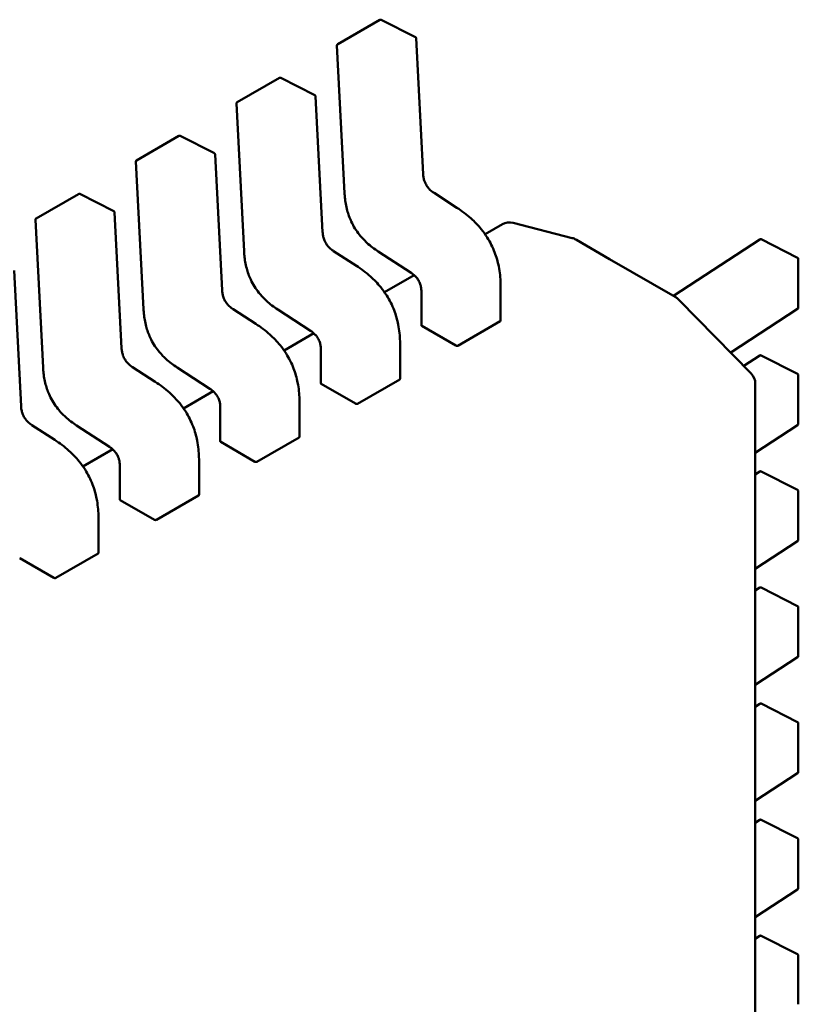
# Model space of a CAD drawing. Units: inches. Extents: x 2 to 86, y 1 to 67.
# Drawn here: x 13.5 to 13.6, y 19.4 to 19.5 of the extents above; entities that cross this region are included whole.
import ezdxf

# ---------------------------------------------------------------- set-up
doc = ezdxf.new("R2010")
doc.units = ezdxf.units.IN
doc.header["$LTSCALE"] = 4
doc.header["$MEASUREMENT"] = 0
doc.layers.add('Visible (ANSI)', color=7, linetype='Continuous', lineweight=50)

msp = doc.modelspace()

# ---------------------------------------------------------------- linework, layer by layer
at = {"layer": 'Visible (ANSI)'}
for p, q in [((13.56466902754678, 19.51744452935041), (13.57051518597391, 19.52081981057254)), ((13.57542636605293, 19.5184312669643), (13.57070258887663, 19.52082492654198)), ((13.57649960606921, 19.49947802741727), (13.57553397925529, 19.51826577766182)), ((13.56457086183892, 19.51726394780211), (13.56562154356478, 19.49682132383229)), ((13.55074960272028, 19.5094081454882), (13.55659576114741, 19.51278342671033)), ((13.56150694122642, 19.51039488310209), (13.55678316405012, 19.51278854267977)), ((13.5625801812427, 19.49144164355505), (13.56161455442878, 19.51022939379961)), ((13.55065143701241, 19.50922756393989), (13.55170211873827, 19.48878493997008)), ((13.53683017789377, 19.50137176162598), (13.5426763363209, 19.50474704284811)), ((13.54758751639991, 19.50235849923988), (13.54286373922361, 19.50475215881755)), ((13.54866075641619, 19.48340525969284), (13.54769512960228, 19.50219300993739)), ((13.53673201218591, 19.50119118007768), (13.53778269391177, 19.48074855610786)), ((13.52291075306726, 19.49333537776377), (13.52875691149439, 19.4967106589859)), ((13.53366809157341, 19.49432211537766), (13.52894431439711, 19.49671577495534)), ((13.58117360272508, 19.49480529469063), (13.57801489974641, 19.49685205455425)), ((13.53474133158969, 19.47536887583062), (13.53377570477577, 19.49415662607518)), ((13.5228125873594, 19.49315479621546), (13.52386326908526, 19.47271217224565)), ((13.58748151073143, 19.49252641453214), (13.58507728745429, 19.49113833554278)), ((13.59714388327875, 19.49061291315594), (13.588958130552, 19.49272757340484)), ((13.59763576740105, 19.49041175430019), (13.59774546451053, 19.49034842064369)), ((13.59774546451053, 19.49034842064369), (13.60232466509947, 19.48770461795098)), ((13.62313021537153, 19.49043160161051), (13.61114650834965, 19.4826113246187)), ((13.62834003568527, 19.48788158592959), (13.62332733991621, 19.49044205272661)), ((13.56725417789858, 19.48676891082841), (13.56409547491991, 19.48881567069203)), ((13.57027639393427, 19.4887588866181), (13.5748244431447, 19.48581186543739)), ((13.60232466509947, 19.48770461795098), (13.61139207580611, 19.48246954618836)), ((13.62844734103792, 19.48770628115953), (13.62844734110763, 19.48095571891652)), ((13.52082190676318, 19.46733249196841), (13.51985627994926, 19.48612024221296)), ((13.57526870989171, 19.4854753505116), (13.57115786262778, 19.48310195168057)), ((13.58722714521173, 19.4791720370698), (13.58722714516315, 19.48387655321296)), ((13.5762546815076, 19.48323364243643), (13.57625468155619, 19.47852870113665)), ((13.61174409503666, 19.48221024299025), (13.6118882489969, 19.48207697933187)), ((13.61195640889198, 19.48201084892161), (13.62193153132881, 19.47185427859048)), ((13.55333475307207, 19.4787325269662), (13.5501760500934, 19.48077928682982)), ((13.55635696910777, 19.48072250275588), (13.56090501831819, 19.47777548157518)), ((13.61909284325466, 19.47474460251943), (13.62835807021755, 19.48079086525847)), ((13.57631944250348, 19.47844886123142), (13.58104279705213, 19.47572183121128)), ((13.58132333063921, 19.47571228528955), (13.58716948906634, 19.47908756651168)), ((13.5613492850652, 19.47743896664938), (13.55723843780127, 19.47506556781835)), ((13.57330772038523, 19.47113565320758), (13.57330772033664, 19.47584016935075)), ((13.5623352566811, 19.47519725857422), (13.56233525672968, 19.47049231727444)), ((13.62313021553752, 19.47435883436524), (13.62090067262717, 19.47290388865502)), ((13.62834003585126, 19.47180881868433), (13.6233273400822, 19.47436928548135)), ((13.53941532824556, 19.47069614310398), (13.53625662526689, 19.47274290296761)), ((13.54243754428126, 19.47268611889367), (13.54698559349169, 19.46973909771296)), ((13.62844734120391, 19.47163351391426), (13.62844734127362, 19.46488295167125)), ((13.56240001767697, 19.4704124773692), (13.56712337222562, 19.46768544734906)), ((13.5674039058127, 19.46767590142734), (13.57325006423984, 19.47105118264946)), ((13.62249560418341, 19.4704749377955), (13.62249560855399, 19.04726613557938)), ((13.54742986023869, 19.46940258278717), (13.54331901297477, 19.46702918395614)), ((13.55938829555872, 19.46309926934537), (13.55938829551014, 19.46780378548854)), ((13.54841583185459, 19.46716087471201), (13.54841583190318, 19.46245593341223)), ((13.52549590341906, 19.46265975924177), (13.52233720044039, 19.46470651910539)), ((13.52851811945475, 19.46464973503145), (13.53306616866518, 19.46170271385074)), ((13.62249560428237, 19.46089239460752), (13.62835807038354, 19.4647180980132)), ((13.54848059285047, 19.46237609350699), (13.55320394739912, 19.45964906348685)), ((13.55348448098619, 19.45963951756512), (13.55933063941333, 19.46301479878725)), ((13.53351043541218, 19.46136619892496), (13.52939958814826, 19.45899280009393)), ((13.54546887073222, 19.45506288548315), (13.54546887068363, 19.45976740162632)), ((13.53449640702808, 19.45912449084979), (13.53449640707667, 19.45441954955002)), ((13.62313021570351, 19.45828606711998), (13.62249560431356, 19.45787193509535)), ((13.62834003601724, 19.45573605143907), (13.62332734024819, 19.45829651823608)), ((13.62844734136989, 19.455560746669), (13.62844734143961, 19.44881018442599)), ((13.53456116802396, 19.45433970964477), (13.53928452257261, 19.45161267962463)), ((13.53956505615969, 19.45160313370291), (13.54541121458682, 19.45497841492504)), ((13.53154944590571, 19.44702650162094), (13.53154944585712, 19.45173101776411)), ((13.62249560444836, 19.44481962736226), (13.62835807054953, 19.44864533076794)), ((13.52064174319745, 19.44630332578256), (13.5253650977461, 19.44357629576242)), ((13.52564563133318, 19.4435667498407), (13.53149178976031, 19.44694203106282)), ((13.62313021586949, 19.44221329987471), (13.62249560447955, 19.44179916785009)), ((13.62834003618323, 19.4396632841938), (13.62332734041417, 19.44222375099082)), ((13.62844734153588, 19.43948797942374), (13.6284473416056, 19.43273741718072)), ((13.62249560461435, 19.42874686011699), (13.62835807071552, 19.43257256352267)), ((13.62313021603548, 19.42614053262945), (13.62249560464554, 19.42572640060482)), ((13.62834003634922, 19.42359051694854), (13.62332734058016, 19.42615098374556)), ((13.62844734170187, 19.42341521217847), (13.62844734177158, 19.41666464993546)), ((13.62249560478033, 19.41267409287173), (13.6283580708815, 19.4164997962774)), ((13.62313021620147, 19.41006776538419), (13.62249560481153, 19.40965363335956)), ((13.6283400365152, 19.40751774970328), (13.62332734074614, 19.41007821650029)), ((13.62844734186786, 19.4073424449332), (13.62844734193757, 19.40059188269019)), ((13.62249560494632, 19.39660132562647), (13.62835807104749, 19.40042702903214)), ((13.62313021636746, 19.39399499813892), (13.62249560497752, 19.3935808661143)), ((13.62834003668119, 19.39144498245801), (13.62332734091213, 19.39400544925503)), ((13.62844734203384, 19.39126967768794), (13.62844734210356, 19.38451911544493))]:
    msp.add_line(p, q, dxfattribs=at)
for centre, radius, start, end in [((13.57061361117251, 19.52064933313186), 0.0001968503937019, 63.12749282048716, 120.0000005867919), ((13.57533738834881, 19.5182556735542), 0.0001968503937107, 2.942220343100843, 63.12749282159127), ((13.56476745274542, 19.51727405190975), 0.00019685039371, 120.0000006012219, 182.9422203537135), ((13.556694186346, 19.51261294926964), 0.0001968503937019, 63.12749282011913, 120.0000005867919), ((13.5614179635223, 19.51021928969199), 0.0001968503937107, 2.942220343100843, 63.12749282159127), ((13.55084802791891, 19.50923766804753), 0.00019685039371, 120.0000006012219, 182.9422203537135), ((13.5427747615195, 19.50457656540743), 0.000196850393702, 63.12749281939282, 120.0000005867919), ((13.54749853869579, 19.50218290582977), 0.0001968503937107, 2.942220343100843, 63.12749282159127), ((13.53692860309241, 19.50120128418532), 0.0001968503937101, 120.0000006023341, 182.9422203537135), ((13.52885533669299, 19.49654018154521), 0.0001968503937019, 63.12749282011913, 120.000000587497), ((13.53357911386929, 19.49414652196756), 0.0001968503937107, 2.942220343914062, 63.12749282159127), ((13.5230091782659, 19.4931649003231), 0.0001968503937101, 120.0000006012219, 182.9422203537135), ((13.58846576271754, 19.4908216401254), 0.0019685039370137, 75.51521748278341, 120.0000005922549), ((13.59665151544429, 19.48870697987653), 0.0019685039369785, 60.00000039435956, 75.51521748311121), ((13.62323779487517, 19.49026674795447), 0.0001968503937101, 62.94221980495799, 123.1274934474085), ((13.62825049064423, 19.4877062811575), 0.0001968503936835, 0, 62.94221980415461), ((13.61040782384918, 19.48076477176457), 0.0019685039372094, 47.24804795957237, 60.00000039216721), ((13.61055197780965, 19.48063150810638), 0.0019685039369019, 44.48360442560328, 47.24804796003973), ((13.62825049071395, 19.48095571891449), 0.0001968503937106, 303.1274934367931, 0), ((13.62323779504116, 19.47419398070921), 0.0001968503937101, 62.94221980458761, 123.1274934474085), ((13.6205271002464, 19.47047493777519), 0.0019685039370058, 0, 44.48360442551512), ((13.62825049081022, 19.47163351391224), 0.0001968503936835, 0, 62.94221980415461), ((13.62825049087994, 19.46488295166923), 0.0001968503937106, 303.1274934367931, 0), ((13.62323779520715, 19.45812121346395), 0.0001968503937102, 62.94221980458761, 123.1274934474085), ((13.6282504909762, 19.45556074666697), 0.0001968503936836, 0, 62.94221980415461), ((13.62825049104593, 19.44881018442397), 0.0001968503937107, 303.1274934374749, 0), ((13.62323779537313, 19.44204844621868), 0.0001968503937101, 62.94221980495799, 123.1274934474085), ((13.62825049114219, 19.43948797942171), 0.0001968503936836, 0, 62.94221980415461), ((13.62825049121191, 19.4327374171787), 0.0001968503937107, 303.1274934374749, 0), ((13.62323779553912, 19.42597567897342), 0.0001968503937102, 62.9422198056831, 123.1274934474085), ((13.62825049130818, 19.42341521217644), 0.0001968503936836, 0, 62.94221980415461), ((13.6282504913779, 19.41666464993344), 0.0001968503937106, 303.1274934367931, 0), ((13.62323779570511, 19.40990291172816), 0.00019685039371, 62.94221980458761, 123.1274934474085), ((13.62825049147416, 19.40734244493118), 0.0001968503936836, 0, 62.94221980415461), ((13.62825049154389, 19.40059188268817), 0.0001968503937107, 303.1274934374749, 0), ((13.6232377958711, 19.39383014448289), 0.0001968503937101, 62.94221980458761, 123.1274934474085), ((13.62825049164015, 19.39126967768592), 0.0001968503936836, 0, 62.94221980415461)]:
    msp.add_arc(centre, radius, start, end, dxfattribs=at)
for centre, major_axis, ratio, start_param, end_param in [((13.57631944257934, 19.47684158455238), (0.0009842520422796, -0.0017047743584702), 0.5773502377381429, 2.356194462837496, 2.361298720195605), ((13.58104279538681, 19.47411455369689), (0.0009842500917202, -0.0017047752434271), 0.5773509606617685, 2.354654010724541, 2.356195088447822), ((13.56240001775283, 19.46880520069016), (0.0009842520422796, -0.0017047743584702), 0.5773502377381429, 2.356194462837496, 2.361298720195605), ((13.56712337056031, 19.46607816983467), (0.0009842500917202, -0.0017047752434271), 0.5773509606617685, 2.354654010724541, 2.356195088447822), ((13.54848059292632, 19.46076881682795), (0.0009842520422792, -0.0017047743584696), 0.5773502377381426, 2.356194462837496, 2.361298720195605), ((13.5532039457338, 19.45804178597246), (0.0009842500917209, -0.0017047752434283), 0.5773509606617684, 2.354654010724544, 2.356195088447822), ((13.53456116809982, 19.45273243296573), (0.0009842520422792, -0.0017047743584696), 0.5773502377381426, 2.356194462837496, 2.361298720195605), ((13.53928452090729, 19.45000540211024), (0.0009842500917214, -0.001704775243428), 0.5773509606615633, 2.354654010724011, 2.3561950884493), ((13.52064174327331, 19.44469604910352), (0.0009842520422796, -0.0017047743584702), 0.5773502377381429, 2.356194462837496, 2.361298720195605), ((13.52536509608079, 19.44196901824803), (0.0009842500917207, -0.0017047752434268), 0.5773509606615633, 2.354654010724011, 2.3561950884493)]:
    msp.add_ellipse(centre, major_axis=major_axis, ratio=ratio, start_param=start_param, end_param=end_param, dxfattribs=at)
for points, knots in [([(13.57649959797744, 19.49947818085907), (13.5765086229901, 19.49931126958341), (13.57652718939894, 19.49913844072456), (13.57659180959976, 19.49880047806297), (13.57663607777591, 19.49863412887614), (13.5767345974016, 19.49836089176332), (13.57678012346544, 19.49825268496242), (13.57691913131674, 19.49796980831357), (13.57702770995871, 19.49779676849782), (13.57725294739542, 19.49750311198958), (13.5773694662619, 19.4973752699636), (13.57763475358987, 19.49712463613407), (13.57778702529127, 19.49700642312015), (13.57796426391615, 19.49688546039856), (13.57798965574471, 19.49686852995989), (13.57801505784277, 19.49685195174378)], [0, 0, 0, 0, 0.001532698842349, 0.001532698842349, 0.002920819188398, 0.002920819188398, 0.003822542972522, 0.003822542972522, 0.0053345461551229, 0.0053345461551229, 0.0066960906520026, 0.0066960906520026, 0.008360972296038, 0.008360972296038, 0.0086390375782298, 0.0086390375782298, 0.0086390375782298, 0.0086390375782298]), ([(13.5702761569114, 19.48875904102911), (13.5697508564261, 19.48910309593559), (13.56922286607054, 19.48949412511031), (13.5683559545878, 19.49029228010283), (13.56800244593967, 19.49066865071356), (13.5672425284681, 19.4916256625496), (13.56684959252893, 19.49225384358518), (13.56631473021378, 19.49340552630333), (13.56612610344074, 19.49393246845746), (13.56582400064554, 19.49504739144561), (13.5657257094701, 19.4956403704709), (13.56564825590479, 19.49641577366484), (13.56563291260473, 19.49661944740963), (13.56562155877825, 19.49682104135898)], [0, 0, 0, 0, 0.0056513784820323, 0.0056513784820323, 0.0097180392764897, 0.0097180392764897, 0.0151542798342972, 0.0151542798342972, 0.0194669322562751, 0.0194669322562751, 0.0244937578849839, 0.0244937578849839, 0.026310939260215, 0.026310939260215, 0.026310939260215, 0.026310939260215]), ([(13.581173660049, 19.49480525749956), (13.58183263838798, 19.49437714569928), (13.58249376677072, 19.49388923278865), (13.5836212299832, 19.49287875704933), (13.58410308084589, 19.49238402781299), (13.58484134001025, 19.49147906838225), (13.58512097410212, 19.49109263630022), (13.58578379050394, 19.49004511747166), (13.58613327873838, 19.48934391096402), (13.58665080653542, 19.48798788274553), (13.58683510871041, 19.4873202710114), (13.58712129096385, 19.48587967122153), (13.58719685864521, 19.48510489098729), (13.58722450554765, 19.48420063357937), (13.5872269523378, 19.4840379705879), (13.5872271451163, 19.48387663161563)], [0, 0, 0, 0, 0.0070933233213781, 0.0070933233213781, 0.0125760798917153, 0.0125760798917153, 0.0162106313532833, 0.0162106313532833, 0.0220368666480326, 0.0220368666480326, 0.0275351084893175, 0.0275351084893175, 0.0343001740866404, 0.0343001740866404, 0.0357990728162729, 0.0357990728162729, 0.0357990728162729, 0.0357990728162729]), ([(13.56258017315093, 19.49144179699686), (13.5625891981636, 19.4912748857212), (13.56260776457243, 19.49110205686234), (13.56267238477326, 19.49076409420075), (13.56271665294941, 19.49059774501392), (13.5628151725751, 19.4903245079011), (13.56286069863894, 19.4902163011002), (13.56299970649024, 19.48993342445135), (13.56310828513221, 19.48976038463559), (13.56333352256893, 19.48946672812735), (13.5634500414354, 19.48933888610137), (13.56371532876337, 19.48908825227185), (13.56386760046478, 19.48897003925792), (13.56404483908965, 19.48884907653633), (13.56407023091821, 19.48883214609767), (13.56409563301626, 19.48881556788157)], [0, 0, 0, 0, 0.0015326988423653, 0.0015326988423653, 0.0029208191884191, 0.0029208191884191, 0.0038225429725482, 0.0038225429725482, 0.0053345461551743, 0.0053345461551743, 0.006696090652036, 0.006696090652036, 0.0083609722960897, 0.0083609722960897, 0.0086390375782315, 0.0086390375782315, 0.0086390375782315, 0.0086390375782315]), ([(13.5563567320849, 19.4807226571669), (13.55583143159958, 19.48106671207339), (13.55530344124401, 19.48145774124811), (13.55443652976126, 19.48225589624064), (13.55408302111315, 19.48263226685137), (13.55332310364158, 19.48358927868741), (13.55293016770241, 19.48421745972298), (13.55239530538727, 19.48536914244112), (13.55220667861423, 19.48589608459526), (13.55190457581903, 19.48701100758341), (13.5518062846436, 19.48760398660869), (13.55172883107828, 19.48837938980263), (13.55171348777822, 19.48858306354742), (13.55170213395175, 19.48878465749677)], [0, 0, 0, 0, 0.005651378482132, 0.005651378482132, 0.0097180392765728, 0.0097180392765728, 0.0151542798343239, 0.0151542798343239, 0.0194669322562939, 0.0194669322562939, 0.0244937578850035, 0.0244937578850035, 0.0263109392602131, 0.0263109392602131, 0.0263109392602131, 0.0263109392602131]), ([(13.56725423522249, 19.48676887363735), (13.56791321356144, 19.48634076183709), (13.56857434194415, 19.48585284892648), (13.56970180515661, 19.4848423731872), (13.5701836560193, 19.48434764395086), (13.57092191518368, 19.48344268452012), (13.57120154927556, 19.48305625243808), (13.57186436567739, 19.48200873360951), (13.57221385391184, 19.48130752710187), (13.5727313817089, 19.47995149888338), (13.57291568388389, 19.47928388714924), (13.57320186613733, 19.47784328735938), (13.5732774338187, 19.47706850712515), (13.57330508072115, 19.47616424971721), (13.5733075275113, 19.47600158672572), (13.57330772028979, 19.47584024775341)], [0, 0, 0, 0, 0.007093323321057, 0.007093323321057, 0.0125760798914314, 0.0125760798914314, 0.0162106313530683, 0.0162106313530683, 0.0220368666478768, 0.0220368666478768, 0.027535108489166, 0.027535108489166, 0.0343001740863964, 0.0343001740863964, 0.0357990728162707, 0.0357990728162707, 0.0357990728162707, 0.0357990728162707]), ([(13.57625468191739, 19.48323341061074), (13.57625410975377, 19.4833953570993), (13.57624425440569, 19.48356374620172), (13.57619484757457, 19.48389397594249), (13.57615754046235, 19.48405685645437), (13.57607031117323, 19.48432131488796), (13.57603044422525, 19.4844234478322), (13.57590798147865, 19.48468873259882), (13.57581109371343, 19.48485148050398), (13.57560919696125, 19.4851271600279), (13.57550496150218, 19.48524721078927), (13.5752659620372, 19.48548527379601), (13.57512756794736, 19.48559884076138), (13.5749343052307, 19.48573840289208), (13.57487929016415, 19.48577600757615), (13.57482424658772, 19.48581199337038)], [0, 0, 0, 0, 0.0015336000687883, 0.0015336000687883, 0.0029051319174574, 0.0029051319174574, 0.0037537422016959, 0.0037537422016959, 0.0051524639224956, 0.0051524639224956, 0.0063919569257513, 0.0063919569257513, 0.0079145294679416, 0.0079145294679416, 0.0085170697945177, 0.0085170697945177, 0.0085170697945177, 0.0085170697945177]), ([(13.54866074832443, 19.48340541313465), (13.54866977333709, 19.48323850185898), (13.54868833974592, 19.48306567300013), (13.54875295994675, 19.48272771033854), (13.5487972281229, 19.4825613611517), (13.54889574774859, 19.48228812403888), (13.54894127381243, 19.48217991723798), (13.54908028166373, 19.48189704058914), (13.5491888603057, 19.48172400077338), (13.54941409774242, 19.48143034426515), (13.54953061660889, 19.48130250223917), (13.54979590393686, 19.48105186840964), (13.54994817563826, 19.48093365539572), (13.55012541426313, 19.48081269267413), (13.55015080609169, 19.48079576223546), (13.55017620818976, 19.48077918401936)], [0, 0, 0, 0, 0.0015326988423579, 0.0015326988423579, 0.0029208191884099, 0.0029208191884099, 0.0038225429725461, 0.0038225429725461, 0.0053345461551424, 0.0053345461551424, 0.0066960906520095, 0.0066960906520095, 0.0083609722960442, 0.0083609722960442, 0.0086390375782341, 0.0086390375782341, 0.0086390375782341, 0.0086390375782341]), ([(13.54243730725839, 19.47268627330469), (13.54191200677306, 19.47303032821118), (13.54138401641747, 19.47342135738592), (13.54051710493471, 19.47421951237847), (13.5401635962866, 19.4745958829892), (13.53940367881505, 19.47555289482524), (13.53901074287589, 19.4761810758608), (13.53847588056076, 19.47733275857894), (13.53828725378771, 19.47785970073307), (13.53798515099252, 19.47897462372123), (13.53788685981708, 19.47956760274651), (13.53780940625177, 19.48034300594044), (13.53779406295171, 19.48054667968521), (13.53778270912524, 19.48074827363456)], [0, 0, 0, 0, 0.0056513784823127, 0.0056513784823127, 0.0097180392767262, 0.0097180392767262, 0.0151542798344151, 0.0151542798344151, 0.0194669322563815, 0.0194669322563815, 0.0244937578851133, 0.0244937578851133, 0.0263109392602155, 0.0263109392602155, 0.0263109392602155, 0.0263109392602155]), ([(13.55333481039598, 19.47873248977513), (13.55399378873493, 19.47830437797488), (13.55465491711763, 19.47781646506428), (13.55578238033009, 19.47680598932501), (13.55626423119278, 19.47631126008866), (13.55700249035716, 19.47540630065792), (13.55728212444905, 19.47501986857588), (13.55794494085088, 19.4739723497473), (13.55829442908534, 19.47327114323966), (13.55881195688239, 19.47191511502117), (13.55899625905738, 19.47124750328702), (13.55928244131082, 19.46980690349717), (13.55935800899219, 19.46903212326294), (13.55938565589464, 19.468127865855), (13.55938810268479, 19.4679652028635), (13.55938829546328, 19.4678038638912)], [0, 0, 0, 0, 0.0070933233209669, 0.0070933233209669, 0.0125760798913859, 0.0125760798913859, 0.0162106313530424, 0.0162106313530424, 0.0220368666478607, 0.0220368666478607, 0.0275351084891458, 0.0275351084891458, 0.0343001740863889, 0.0343001740863889, 0.0357990728162721, 0.0357990728162721, 0.0357990728162721, 0.0357990728162721]), ([(13.57625468155621, 19.47852870113666), (13.57625468163559, 19.47851552419584), (13.57625961349618, 19.4785014816943), (13.57627969413986, 19.47847519382782), (13.57629484414969, 19.47846293905415), (13.57631233770158, 19.4784529422532)], [0.0003769918054512, 0.0003769918054512, 0.0003769918054512, 0.0003769918054512, 0.0005654837211865, 0.0005654837211865, 0.0007540020687265, 0.0007540020687265, 0.0007540020687265, 0.0007540020687265]), ([(13.58716948906634, 19.47908756651168), (13.58718697929462, 19.47909766449992), (13.58720212876132, 19.4791108818782), (13.58722221162232, 19.47914042432486), (13.58722714483148, 19.47915674002419), (13.58722714521173, 19.47917203581855), (13.58722714521173, 19.47917203644417), (13.58722714521173, 19.4791720370698)], [0.0015078296293202, 0.0015078296293202, 0.0015078296293202, 0.0015078296293202, 0.0016963097047335, 0.0016963097047335, 0.0018847897801467, 0.0018847897801467, 0.0018847974895975, 0.0018847974895975, 0.0018847974895975, 0.0018847974895975]), ([(13.56233525709088, 19.47519702674852), (13.56233468492726, 19.47535897323708), (13.56232482957918, 19.4755273623395), (13.56227542274806, 19.47585759208026), (13.56223811563585, 19.47602047259214), (13.56215088634672, 19.47628493102573), (13.56211101939875, 19.47638706396998), (13.56198855665215, 19.4766523487366), (13.56189166888693, 19.47681509664175), (13.56168977213475, 19.47709077616567), (13.56158553667569, 19.47721082692704), (13.56134653721071, 19.47744888993378), (13.56120814312087, 19.47756245689915), (13.5610148804042, 19.47770201902986), (13.56095986533765, 19.47773962371394), (13.56090482176121, 19.47777560950817)], [0, 0, 0, 0, 0.0015336000687489, 0.0015336000687489, 0.0029051319174169, 0.0029051319174169, 0.0037537422016647, 0.0037537422016647, 0.0051524639224572, 0.0051524639224572, 0.0063919569257089, 0.0063919569257089, 0.0079145294678803, 0.0079145294678803, 0.0085170697945213, 0.0085170697945213, 0.0085170697945213, 0.0085170697945213]), ([(13.58104494214259, 19.47572059083414), (13.5810624332544, 19.47571046121087), (13.58108457985805, 19.47570125860032), (13.58113308077178, 19.47568809181637), (13.58115943561242, 19.47568413707887), (13.58120884195233, 19.47568207115398), (13.58123519578085, 19.4756838190347), (13.58128369474144, 19.47569387232215), (13.58130584041093, 19.47570218730131), (13.58132333063921, 19.47571228528955)], [0.0007538898374946, 0.0007538898374946, 0.0007538898374946, 0.0007538898374946, 0.0009423796579932, 0.0009423796579932, 0.0011308694784919, 0.0011308694784919, 0.0013193495539048, 0.0013193495539048, 0.0015078296293178, 0.0015078296293178, 0.0015078296293178, 0.0015078296293178]), ([(13.53474132349792, 19.47536902927243), (13.53475034851058, 19.47520211799677), (13.53476891491942, 19.47502928913791), (13.53483353512025, 19.47469132647632), (13.53487780329639, 19.47452497728949), (13.53497632292208, 19.47425174017666), (13.53502184898592, 19.47414353337576), (13.53516085683722, 19.47386065672692), (13.53526943547919, 19.47368761691117), (13.53549467291591, 19.47339396040293), (13.53561119178238, 19.47326611837695), (13.53587647911035, 19.47301548454742), (13.53602875081176, 19.4728972715335), (13.53620598943663, 19.47277630881191), (13.53623138126519, 19.47275937837325), (13.53625678336325, 19.47274280015714)], [0, 0, 0, 0, 0.0015326988423692, 0.0015326988423692, 0.0029208191884273, 0.0029208191884273, 0.00382254297255, 0.00382254297255, 0.0053345461551382, 0.0053345461551382, 0.0066960906520222, 0.0066960906520222, 0.0083609722960439, 0.0083609722960439, 0.0086390375782303, 0.0086390375782303, 0.0086390375782303, 0.0086390375782303]), ([(13.52851788243188, 19.46464988944247), (13.52799258194658, 19.46499394434895), (13.52746459159101, 19.46538497352367), (13.52659768010826, 19.46618312851619), (13.52624417146014, 19.46655949912693), (13.52548425398858, 19.46751651096296), (13.52509131804941, 19.46814469199854), (13.52455645573427, 19.46929637471668), (13.52436782896122, 19.46982331687081), (13.52406572616603, 19.47093823985896), (13.52396743499058, 19.47153121888424), (13.52388998142527, 19.47230662207819), (13.52387463812521, 19.47251029582298), (13.52386328429873, 19.47271188977234)], [0, 0, 0, 0, 0.0056513784820645, 0.0056513784820645, 0.0097180392765323, 0.0097180392765323, 0.0151542798342682, 0.0151542798342682, 0.0194669322562509, 0.0194669322562509, 0.0244937578849404, 0.0244937578849404, 0.0263109392602143, 0.0263109392602143, 0.0263109392602143, 0.0263109392602143]), ([(13.53941538556948, 19.47069610591292), (13.54007436390848, 19.47026799411263), (13.54073549229124, 19.46978008120198), (13.54186295550373, 19.46876960546265), (13.54234480636641, 19.4682748762263), (13.54308306553076, 19.46736991679557), (13.54336269962264, 19.46698348471354), (13.54402551602444, 19.46593596588497), (13.54437500425888, 19.46523475937734), (13.54489253205591, 19.46387873115886), (13.5450768342309, 19.46321111942472), (13.54536301648433, 19.46177051963485), (13.5454385841657, 19.46099573940061), (13.54546623106813, 19.4600914819927), (13.54546867785828, 19.45992881900125), (13.54546887063678, 19.45976748002898)], [0, 0, 0, 0, 0.0070933233215857, 0.0070933233215857, 0.012576079891871, 0.012576079891871, 0.0162106313534078, 0.0162106313534078, 0.022036866648126, 0.022036866648126, 0.0275351084894223, 0.0275351084894223, 0.0343001740867686, 0.0343001740867686, 0.0357990728162714, 0.0357990728162714, 0.0357990728162714, 0.0357990728162714]), ([(13.5623352567297, 19.47049231727444), (13.56233525680908, 19.47047914033363), (13.56234018866967, 19.47046509783209), (13.56236026931335, 19.47043880996561), (13.56237541932318, 19.47042655519194), (13.56239291287508, 19.47041655839099)], [0.000376991805456, 0.000376991805456, 0.000376991805456, 0.000376991805456, 0.0005654837211865, 0.0005654837211865, 0.0007540020687265, 0.0007540020687265, 0.0007540020687265, 0.0007540020687265]), ([(13.57325006423984, 19.47105118264946), (13.57326755446811, 19.47106128063771), (13.57328270393482, 19.47107449801599), (13.57330278679581, 19.47110404046264), (13.57330772000497, 19.47112035616198), (13.57330772038522, 19.47113565195633), (13.57330772038523, 19.47113565258196), (13.57330772038523, 19.47113565320758)], [0.0015078296294133, 0.0015078296294133, 0.0015078296294133, 0.0015078296294133, 0.0016963097048263, 0.0016963097048263, 0.0018847897802393, 0.0018847897802393, 0.0018847974896884, 0.0018847974896884, 0.0018847974896884, 0.0018847974896884]), ([(13.54841583226438, 19.4671606428863), (13.54841526010076, 19.46732258937487), (13.54840540475268, 19.46749097847729), (13.54835599792156, 19.46782120821806), (13.54831869080934, 19.46798408872994), (13.54823146152021, 19.46824854716352), (13.54819159457223, 19.46835068010777), (13.54806913182564, 19.46861596487439), (13.54797224406042, 19.46877871277954), (13.54777034730825, 19.46905439230346), (13.54766611184918, 19.46917444306483), (13.5474271123842, 19.46941250607157), (13.54728871829436, 19.46952607303694), (13.5470954555777, 19.46966563516764), (13.54704044051114, 19.46970323985172), (13.54698539693471, 19.46973922564595)], [0, 0, 0, 0, 0.0015336000687758, 0.0015336000687758, 0.0029051319174507, 0.0029051319174507, 0.003753742201684, 0.003753742201684, 0.0051524639224628, 0.0051524639224628, 0.0063919569257124, 0.0063919569257124, 0.0079145294678883, 0.0079145294678883, 0.0085170697945165, 0.0085170697945165, 0.0085170697945165, 0.0085170697945165]), ([(13.56712551731608, 19.46768420697193), (13.56714300806885, 19.46767407755659), (13.56716515417221, 19.46766487508886), (13.56721365400401, 19.46765170836402), (13.56724000826295, 19.46764775354196), (13.56728941460284, 19.46764568717748), (13.56731576901307, 19.46764743490588), (13.56736426905559, 19.46765748814641), (13.56738641522538, 19.46766580323179), (13.5674039058127, 19.46767590142734)], [0.0007538898374946, 0.0007538898374946, 0.0007538898374946, 0.0007538898374946, 0.0009423757887944, 0.0009423757887944, 0.0011308617400942, 0.0011308617400942, 0.0013193456847418, 0.0013193456847418, 0.0015078296293895, 0.0015078296293895, 0.0015078296293895, 0.0015078296293895]), ([(13.52082189867141, 19.46733264541022), (13.52083092368407, 19.46716573413456), (13.52084949009291, 19.4669929052757), (13.52091411029374, 19.46665494261413), (13.52095837846988, 19.46648859342729), (13.52105689809557, 19.46621535631447), (13.52110242415941, 19.46610714951357), (13.52124143201071, 19.46582427286472), (13.52135001065268, 19.46565123304897), (13.52157524808939, 19.46535757654073), (13.52169176695586, 19.46522973451475), (13.52195705428383, 19.46497910068522), (13.52210932598523, 19.4648608876713), (13.5222865646101, 19.46473992494971), (13.52231195643867, 19.46472299451104), (13.52233735853674, 19.46470641629493)], [0, 0, 0, 0, 0.0015326988423309, 0.0015326988423309, 0.0029208191883711, 0.0029208191883711, 0.003822542972506, 0.003822542972506, 0.0053345461550978, 0.0053345461550978, 0.0066960906519648, 0.0066960906519648, 0.0083609722959663, 0.0083609722959663, 0.0086390375782333, 0.0086390375782333, 0.0086390375782333, 0.0086390375782333]), ([(13.52549596074297, 19.46265972205071), (13.52615493908194, 19.46223161025043), (13.52681606746468, 19.4617436973398), (13.52794353067716, 19.4607332216005), (13.52842538153985, 19.46023849236415), (13.52916364070421, 19.45933353293341), (13.52944327479609, 19.45894710085138), (13.5301060911979, 19.45789958202281), (13.53045557943235, 19.45719837551518), (13.53097310722939, 19.4558423472967), (13.53115740940438, 19.45517473556256), (13.53144359165781, 19.4537341357727), (13.53151915933918, 19.45295935553846), (13.53154680624163, 19.45205509813053), (13.53154925303178, 19.45189243513906), (13.53154944581027, 19.45173109616677)], [0, 0, 0, 0, 0.0070933233213064, 0.0070933233213064, 0.0125760798916566, 0.0125760798916566, 0.0162106313532481, 0.0162106313532481, 0.0220368666479733, 0.0220368666479733, 0.0275351084892694, 0.0275351084892694, 0.034300174086555, 0.034300174086555, 0.0357990728162693, 0.0357990728162693, 0.0357990728162693, 0.0357990728162693]), ([(13.5484158319032, 19.46245593341223), (13.54841583198257, 19.46244275647142), (13.54842076384316, 19.46242871396987), (13.54844084448685, 19.46240242610339), (13.54845599449667, 19.46239017132972), (13.54847348804857, 19.46238017452877)], [0.0003769918054548, 0.0003769918054548, 0.0003769918054548, 0.0003769918054548, 0.0005654837211863, 0.0005654837211863, 0.0007540020687261, 0.0007540020687261, 0.0007540020687261, 0.0007540020687261]), ([(13.55933063941333, 19.46301479878725), (13.5593481296416, 19.4630248967755), (13.55936327910831, 19.46303811415377), (13.5593833619693, 19.46306765660042), (13.55938829517847, 19.46308397229976), (13.55938829555871, 19.46309926809412), (13.55938829555872, 19.46309926871974), (13.55938829555872, 19.46309926934537)], [0.0015078296293194, 0.0015078296293194, 0.0015078296293194, 0.0015078296293194, 0.0016963097047325, 0.0016963097047325, 0.0018847897801457, 0.0018847897801457, 0.0018847974895952, 0.0018847974895952, 0.0018847974895952, 0.0018847974895952]), ([(13.53449640743787, 19.45912425902409), (13.53449583527425, 19.45928620551265), (13.53448597992617, 19.45945459461508), (13.53443657309505, 19.45978482435584), (13.53439926598283, 19.45994770486772), (13.5343120366937, 19.46021216330132), (13.53427216974572, 19.46031429624556), (13.53414970699913, 19.46057958101217), (13.53405281923391, 19.46074232891733), (13.53385092248174, 19.46101800844125), (13.53374668702267, 19.46113805920262), (13.53350768755768, 19.46137612220936), (13.53336929346784, 19.46148968917473), (13.53317603075118, 19.46162925130543), (13.53312101568463, 19.46166685598951), (13.5330659721082, 19.46170284178374)], [0, 0, 0, 0, 0.0015336000687757, 0.0015336000687757, 0.00290513191746, 0.00290513191746, 0.0037537422016977, 0.0037537422016977, 0.005152463922464, 0.005152463922464, 0.0063919569257291, 0.0063919569257291, 0.0079145294679128, 0.0079145294679128, 0.0085170697945195, 0.0085170697945195, 0.0085170697945195, 0.0085170697945195]), ([(13.55320609248958, 19.45964782310971), (13.55322358360139, 19.45963769348644), (13.55324573020503, 19.45962849087588), (13.55329423111877, 19.45961532409195), (13.5533205859594, 19.45961136935444), (13.55336999229932, 19.45960930342955), (13.55339634612784, 19.45961105131027), (13.55344484508843, 19.45962110459772), (13.55346699075792, 19.45962941957688), (13.55348448098619, 19.45963951756512)], [0.0007538898374942, 0.0007538898374942, 0.0007538898374942, 0.0007538898374942, 0.0009423796579928, 0.0009423796579928, 0.0011308694784913, 0.0011308694784913, 0.0013193495539041, 0.0013193495539041, 0.0015078296293169, 0.0015078296293169, 0.0015078296293169, 0.0015078296293169]), ([(13.53449640707669, 19.45441954955002), (13.53449640715607, 19.4544063726092), (13.53450133901666, 19.45439233010766), (13.53452141966034, 19.45436604224117), (13.53453656967017, 19.45435378746751), (13.53455406322206, 19.45434379066656)], [0.0003769918054548, 0.0003769918054548, 0.0003769918054548, 0.0003769918054548, 0.0005654837211865, 0.0005654837211865, 0.0007540020687265, 0.0007540020687265, 0.0007540020687265, 0.0007540020687265]), ([(13.54541121458682, 19.45497841492503), (13.54542870517415, 19.45498851312058), (13.54544385485631, 19.45500173080587), (13.54546393772793, 19.45503127393023), (13.54546887073223, 19.45504758999946), (13.54546887073222, 19.45506288548267)], [0.0015078296293194, 0.0015078296293194, 0.0015078296293194, 0.0015078296293194, 0.0016963135739674, 0.0016963135739674, 0.0018847975186153, 0.0018847975186153, 0.0018847975216007, 0.0018847975216007]), ([(13.53928666766307, 19.4516114392475), (13.53930415877488, 19.45160130962422), (13.53932630537852, 19.45159210701367), (13.53937480629226, 19.45157894022974), (13.5394011611329, 19.45157498549222), (13.53945056747281, 19.45157291956734), (13.53947692130133, 19.45157466744806), (13.53952542026192, 19.4515847207355), (13.53954756593142, 19.45159303571466), (13.53956505615969, 19.45160313370291)], [0.0007538898374945, 0.0007538898374945, 0.0007538898374945, 0.0007538898374945, 0.0009423796579932, 0.0009423796579932, 0.0011308694784918, 0.0011308694784918, 0.0013193495539047, 0.0013193495539047, 0.0015078296293176, 0.0015078296293176, 0.0015078296293176, 0.0015078296293176]), ([(13.53149178976031, 19.44694203106282), (13.53150927998859, 19.44695212905107), (13.53152442945529, 19.44696534642934), (13.53154451231629, 19.446994888876), (13.53154944552545, 19.44701120457534), (13.5315494459057, 19.44702650036969), (13.53154944590571, 19.44702650099532), (13.53154944590571, 19.44702650162094)], [0.001507829629319, 0.001507829629319, 0.001507829629319, 0.001507829629319, 0.0016963097047321, 0.0016963097047321, 0.0018847897801452, 0.0018847897801452, 0.0018847974895917, 0.0018847974895917, 0.0018847974895917, 0.0018847974895917]), ([(13.52536724283657, 19.44357505538529), (13.52538473394838, 19.44356492576201), (13.52540688055202, 19.44355572315146), (13.52545538146575, 19.44354255636752), (13.52548173630639, 19.44353860163001), (13.5255311426463, 19.44353653570512), (13.52555749647482, 19.44353828358585), (13.52560599543542, 19.44354833687329), (13.52562814110491, 19.44355665185245), (13.52564563133318, 19.44356674984069)], [0.0007538898374946, 0.0007538898374946, 0.0007538898374946, 0.0007538898374946, 0.0009423796579932, 0.0009423796579932, 0.0011308694784918, 0.0011308694784918, 0.0013193495539048, 0.0013193495539048, 0.0015078296293177, 0.0015078296293177, 0.0015078296293177, 0.0015078296293177])]:
    msp.add_open_spline(points, degree=3, knots=knots, dxfattribs=at)
for points, weights in [([(13.56562155877826, 19.49682104135898), (13.56562155082479, 19.49682118257756), (13.56562154356478, 19.49682132383229)], [0.8537636755074833, 0.8537458788703389, 0.8537295883816273]), ([(13.58117360272545, 19.49480529469119), (13.58117363139833, 19.49480527611189), (13.58117366004916, 19.4948052574986)], [0.8537295884907095, 0.8537335235185785, 0.8537375464274299]), ([(13.55170213395175, 19.48878465749676), (13.55170212599828, 19.48878479871535), (13.55170211873827, 19.48878493997007)], [0.8537636755075121, 0.8537458788703935, 0.853729588381703]), ([(13.57027615691144, 19.4887590410297), (13.57027627523369, 19.48875896353242), (13.57027639393398, 19.48875888661764)], [0.8537636718854583, 0.8537458752240931, 0.8537295847140253]), ([(13.56725417789895, 19.48676891082898), (13.56725420657182, 19.48676889224968), (13.56725423522265, 19.48676887363638)], [0.8537295884907107, 0.8537335235185727, 0.8537375464274166]), ([(13.5872271451163, 19.48387663161555), (13.58722714516314, 19.48387659241426), (13.58722714516314, 19.48387655321296)], [0.8535534921083527, 0.8535533905573783, 0.8535533905564999]), ([(13.53778270912524, 19.48074827363455), (13.53778270117177, 19.48074841485313), (13.53778269391176, 19.48074855610786)], [0.8537636755075093, 0.8537458788703622, 0.8537295883816483]), ([(13.55635673208493, 19.48072265716749), (13.55635685040718, 19.48072257967021), (13.55635696910747, 19.48072250275542)], [0.8537636718855083, 0.8537458752240613, 0.8537295847139249]), ([(13.55333475307244, 19.47873252696676), (13.55333478174531, 19.47873250838746), (13.55333481039614, 19.47873248977417)], [0.8537295884907447, 0.853733523518591, 0.8537375464274187]), ([(13.5733077202898, 19.47584024775333), (13.57330772033664, 19.47584020855204), (13.57330772033664, 19.47584016935075)], [0.8535534921083515, 0.8535533905573776, 0.8535533905564999]), ([(13.52386328429874, 19.47271188977233), (13.52386327634527, 19.47271203099092), (13.52386326908525, 19.47271217224565)], [0.8537636755075189, 0.8537458788703808, 0.8537295883816745]), ([(13.54243730725842, 19.47268627330527), (13.54243742558068, 19.472686195808), (13.54243754428096, 19.4726861188932)], [0.8537636718854662, 0.8537458752240912, 0.853729584714015]), ([(13.53941532824593, 19.47069614310455), (13.53941535691881, 19.47069612452526), (13.53941538556964, 19.47069610591196)], [0.8537295884907575, 0.8537335235185785, 0.8537375464273798]), ([(13.55938829546329, 19.46780386389112), (13.55938829551013, 19.46780382468983), (13.55938829551013, 19.46780378548853)], [0.8535534921083522, 0.8535533905573774, 0.8535533905564999]), ([(13.52851788243192, 19.46464988944305), (13.52851800075417, 19.46464981194578), (13.52851811945446, 19.46464973503099)], [0.8537636718854388, 0.8537458752240414, 0.8537295847139469]), ([(13.52549590341943, 19.46265975924234), (13.5254959320923, 19.46265974066304), (13.52549596074313, 19.46265972204974)], [0.8537295884907624, 0.8537335235186089, 0.853737546427437]), ([(13.54546887063679, 19.45976748002891), (13.54546887068363, 19.45976744082762), (13.54546887068363, 19.45976740162632)], [0.8535534921083526, 0.853553390557378, 0.8535533905565001]), ([(13.53154944581028, 19.45173109616669), (13.53154944585712, 19.4517310569654), (13.53154944585712, 19.45173101776411)], [0.8535534921083529, 0.8535533905573776, 0.8535533905564999])]:
    msp.add_rational_spline(points, weights, degree=2, dxfattribs=at)

doc.saveas('drawing.dxf')
